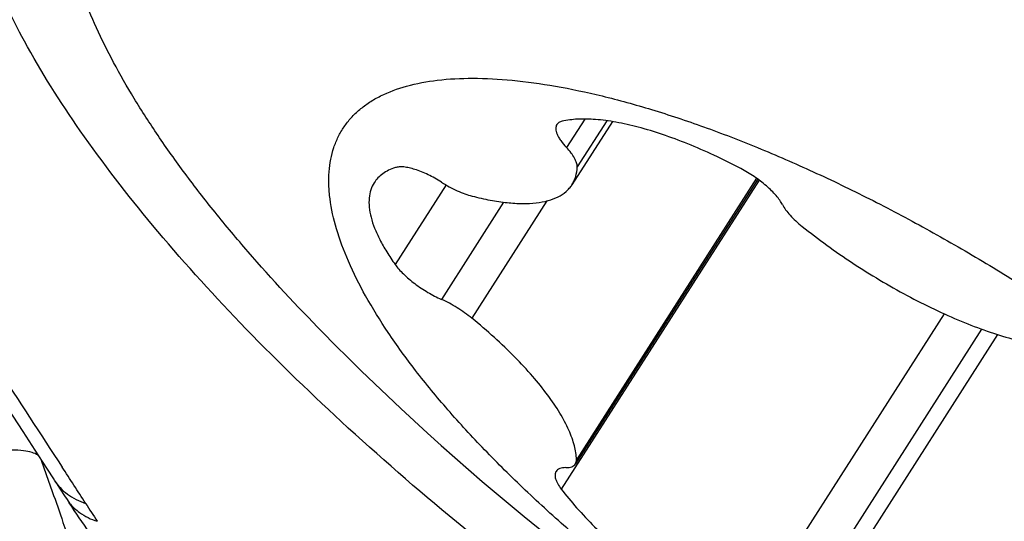
# Model space of a CAD drawing. Units: millimetres. Extents: x 0 to 841, y 0 to 594.
# Drawn here: x 104 to 107, y 186 to 187 of the extents above; entities that cross this region are included whole.
import ezdxf

# ---------------------------------------------------------------- set-up
doc = ezdxf.new("R2010")
doc.units = ezdxf.units.MM
doc.header["$LTSCALE"] = 46.255
for name, color, linetype in [('607087453-000_CL', 7, 'CONTINUOUS'), ('607087776-000_CL', 7, 'CONTINUOUS'), ('RS0834_M4X10_8_CL', 7, 'CONTINUOUS')]:
    doc.layers.add(name, color=color, linetype=linetype)

msp = doc.modelspace()

# ---------------------------------------------------------------- linework, layer by layer
at = {"layer": '607087453-000_CL', "color": 9, "linetype": 'CONTINUOUS'}
for p, q in [((104.0396, 185.9517), (104.0532, 185.913)), ((104.0532, 185.913), (104.0692, 185.8672))]:
    msp.add_line(p, q, dxfattribs=at)
at = {"layer": '607087453-000_CL', "color": 7, "linetype": 'CONTINUOUS'}
for p, q in [((104.0902, 185.8734), (104.1018, 185.8558)), ((104.1018, 185.8558), (104.1088, 185.8453)), ((104.1088, 185.8453), (104.1148, 185.8363))]:
    msp.add_line(p, q, dxfattribs=at)
for points in [[(103.8086, 186.307), (103.8468, 186.2476), (103.884, 186.1902), (103.9204, 186.1342), (103.9899, 186.0281)], [(103.9899, 186.0281), (104.0223, 185.9784), (104.0536, 185.9302), (104.0741, 185.8984)], [(104.0743, 185.898), (104.0795, 185.89), (104.0902, 185.8734)]]:
    msp.add_lwpolyline(points, dxfattribs=at)
at = {"layer": '607087453-000_CL', "color": 9, "linetype": 'CONTINUOUS'}
for centre, radius, start, end in [((104.0087, 185.9328), 0.0386, 52.399, 55.0137), ((91.798, 177.894), 14.692, 32.71929, 33.17231), ((104.2214, 185.9208), 0.1356, 213.8639, 227.1858), ((106.6752, 187.4476), 2.9887, 212.6474, 213.7527)]:
    msp.add_arc(centre, radius, start, end, dxfattribs=at)
at = {"layer": '607087453-000_CL', "color": 7, "linetype": 'CONTINUOUS'}
for points, knots in [([(103.9941, 187.0771), (103.9588, 187.1417), (103.8988, 187.2661), (103.8401, 187.4507), (103.8202, 187.6184), (103.8411, 187.7677), (103.9055, 187.8945), (104.0115, 187.993), (104.1537, 188.0613), (104.2616, 188.0858), (104.3199, 188.0943)], [0, 0, 0, 0, 0.166626, 0.311337, 0.436093, 0.54554, 0.647358, 0.751403, 0.866844, 1, 1, 1, 1]), ([(106.1936, 185.0517), (105.9483, 185.2006), (105.4823, 185.5138), (104.9494, 185.9499), (104.578, 186.3111), (104.3427, 186.5714), (104.1475, 186.8236), (104.0395, 186.994), (103.9941, 187.0771)], [0, 0, 0, 0, 0.285269, 0.557342, 0.683255, 0.799935, 0.905892, 1, 1, 1, 1])]:
    msp.add_open_spline(points, degree=3, knots=knots, dxfattribs=at)
at = {"layer": '607087453-000_CL', "color": 9, "linetype": 'CONTINUOUS'}
for points, knots in [([(103.8639, 186.2901), (103.8828, 186.2603), (103.9592, 186.1407), (104.0373, 186.0221), (104.0956, 185.9328)], [0, 0, 0, 0, 0.248862, 1, 1, 1, 1]), ([(104.0309, 185.9644), (104.026, 185.9678), (104.0132, 185.9732), (103.9791, 185.9795), (103.9218, 185.9782), (103.8394, 185.9664), (103.7788, 185.9525), (103.7458, 185.9439)], [0, 0, 0, 0, 0.061378, 0.140775, 0.357904, 0.648763, 1, 1, 1, 1]), ([(104.0743, 185.898), (104.0836, 185.8834), (104.1087, 185.8569), (104.1413, 185.8409), (104.1587, 185.8353)], [0, 0, 0, 0, 0.48661, 1, 1, 1, 1]), ([(104.0692, 185.8672), (104.079, 185.8394), (104.1152, 185.7348), (104.1477, 185.6287), (104.1672, 185.5498)], [0, 0, 0, 0, 0.265721, 1, 1, 1, 1]), ([(104.3496, 185.5309), (104.3074, 185.5795), (104.2248, 185.6782), (104.1504, 185.7831), (104.1147, 185.8365)], [0, 0, 0, 0, 0.500704, 1, 1, 1, 1]), ([(104.1293, 185.8213), (104.1334, 185.8175), (104.1516, 185.8026), (104.1733, 185.7923), (104.1903, 185.7871)], [0, 0, 0, 0, 0.24263, 1, 1, 1, 1])]:
    msp.add_open_spline(points, degree=3, knots=knots, dxfattribs=at)
at = {"layer": '607087776-000_CL', "color": 9, "linetype": 'CONTINUOUS'}
for points, knots in [([(145.1151, 212.5407), (143.7081, 211.8891), (140.8792, 210.3867), (136.7499, 207.6723), (132.644, 204.4547), (128.6005, 200.7648), (124.6574, 196.6378), (120.8522, 192.1129), (117.2209, 187.2331), (113.7985, 182.0452), (110.6175, 176.5986), (107.7084, 170.9456), (105.099, 165.1402), (102.8144, 159.238), (100.8764, 153.2954), (99.3035, 147.3694), (98.1108, 141.5164), (97.3096, 135.7924), (96.9075, 130.2518), (96.9087, 124.9471), (97.3134, 119.9283), (98.1184, 115.2425), (99.3175, 110.9336), (100.901, 107.0425), (102.5555, 104.1372), (104.059, 102.0768), (105.2556, 100.6807), (106.5344, 99.4155), (107.8923, 98.2845), (109.3261, 97.2905), (110.8321, 96.4362), (112.4066, 95.7239), (114.0454, 95.1552), (115.7445, 94.7317), (117.4995, 94.4542), (119.3061, 94.3234), (121.8107, 94.3448), (124.3736, 94.668), (126.9566, 95.2636), (129.6607, 96.0731), (131.66, 96.8776), (132.9806, 97.4892)], [0, 0, 0, 0, 0.028945, 0.059676, 0.092137, 0.126221, 0.161776, 0.198614, 0.236521, 0.275259, 0.314576, 0.354208, 0.393886, 0.433338, 0.472299, 0.510511, 0.547731, 0.583737, 0.618332, 0.65135, 0.682669, 0.712213, 0.73997, 0.766, 0.790447, 0.802157, 0.813571, 0.824735, 0.835699, 0.846521, 0.857259, 0.867977, 0.878736, 0.889598, 0.900623, 0.911864, 0.923371, 0.947338, 0.959883, 0.972831, 1, 1, 1, 1]), ([(106.3847, 210.2711), (105.3044, 209.6967), (103.1399, 208.3832), (100.0077, 206.0436), (96.9204, 203.2984), (93.9143, 200.1799), (91.0242, 196.7247), (88.2843, 192.9734), (85.7268, 188.9702), (83.3818, 184.7624), (81.2772, 180.3996), (79.4376, 175.9333), (77.885, 171.4164), (76.6375, 166.9022), (75.71, 162.444), (75.1132, 158.0939), (74.8544, 153.9036), (74.9109, 151.1713), (75.0014, 149.8464)], [0, 0, 0, 0, 0.051605, 0.106569, 0.164692, 0.225669, 0.289106, 0.354544, 0.421474, 0.489352, 0.557609, 0.625672, 0.69297, 0.758948, 0.823085, 0.884904, 0.943987, 1, 1, 1, 1])]:
    msp.add_open_spline(points, degree=3, knots=knots, dxfattribs=at)
at = {"layer": 'RS0834_M4X10_8_CL', "color": 9, "linetype": 'CONTINUOUS'}
for p, q in [((105.5007, 186.8677), (105.4517, 186.7911)), ((105.5599, 186.8632), (105.4804, 186.739)), ((105.128, 186.6907), (104.9911, 186.477)), ((105.9694, 186.7038), (105.4377, 185.8735)), ((105.9628, 186.7086), (105.4787, 185.9525)), ((105.2824, 186.6443), (105.1153, 186.3832)), ((105.3988, 186.6476), (105.1972, 186.3327)), ((106.467, 186.3445), (105.9175, 185.4864)), ((106.5679, 186.3033), (106.0299, 185.4631)), ((106.6108, 186.2887), (106.0831, 185.4647))]:
    msp.add_line(p, q, dxfattribs=at)
at = {"layer": 'RS0834_M4X10_8_CL', "color": 7, "linetype": 'CONTINUOUS'}
for p, q in [((105.5751, 186.8609), (105.4664, 186.6912)), ((105.9658, 186.7064), (105.4759, 185.9414))]:
    msp.add_line(p, q, dxfattribs=at)
msp.add_arc((109.7837, 191.2078), 7.0009, 224.56055, 250.1733, dxfattribs=at)
for points, knots in [([(104.4248, 187.8816), (104.4632, 187.8923), (104.5465, 187.9083), (104.6803, 187.9174), (104.8285, 187.9128), (104.9901, 187.8946), (105.1639, 187.863), (105.3485, 187.8181), (105.5426, 187.7603), (105.7445, 187.69), (105.9529, 187.6079), (106.1659, 187.5145), (106.382, 187.4105), (106.5995, 187.2968), (106.8166, 187.1742), (107.0317, 187.0437), (107.2431, 186.9064), (107.4491, 186.7633), (107.648, 186.6155), (107.8384, 186.4642), (108.0188, 186.3106), (108.1877, 186.1558), (108.3439, 186.0012), (108.4861, 185.8478), (108.6131, 185.697), (108.7242, 185.5498), (108.8183, 185.4074), (108.8948, 185.2709), (108.9531, 185.1412), (108.9928, 185.0193), (109.0105, 184.9223), (109.0142, 184.85), (109.012, 184.7998), (109.0049, 184.7522), (108.993, 184.7073), (108.9762, 184.6653), (108.9617, 184.6392), (108.9538, 184.6268)], [0, 0, 0, 0, 0.019752, 0.041786, 0.066201, 0.093009, 0.122149, 0.15351, 0.186942, 0.222259, 0.25925, 0.297681, 0.337302, 0.377849, 0.419046, 0.460611, 0.502259, 0.543701, 0.584653, 0.624837, 0.663979, 0.701823, 0.738123, 0.772656, 0.805221, 0.835647, 0.863797, 0.889583, 0.912971, 0.934008, 0.952842, 0.961526, 0.969783, 0.977676, 0.985283, 0.992692, 1, 1, 1, 1]), ([(104.7954, 186.2955), (104.7267, 186.3654), (104.6284, 186.4709), (104.5076, 186.615), (104.4267, 186.7192), (104.354, 186.8212), (104.2898, 186.9207), (104.2343, 187.0172), (104.1877, 187.1105), (104.1501, 187.2002), (104.1219, 187.2859), (104.103, 187.3674), (104.0935, 187.4444), (104.0936, 187.5166), (104.1034, 187.5837), (104.1228, 187.6455), (104.1424, 187.683), (104.1536, 187.7005)], [0, 0, 0, 0, 0.179691, 0.264195, 0.344828, 0.421406, 0.493776, 0.561834, 0.625522, 0.684849, 0.739899, 0.790852, 0.838008, 0.881806, 0.922857, 0.961943, 1, 1, 1, 1]), ([(107.7108, 184.7859), (107.6838, 184.7784), (107.6247, 184.7676), (107.5294, 184.7629), (107.4232, 184.7688), (107.3069, 184.7851), (107.1817, 184.8118), (107.0487, 184.8486), (106.9091, 184.8951), (106.7643, 184.9509), (106.6156, 185.0156), (106.4646, 185.0884), (106.3125, 185.1687), (106.161, 185.2557), (106.0115, 185.3486), (105.8653, 185.4464), (105.7239, 185.5484), (105.5887, 185.6534), (105.4609, 185.7604), (105.3418, 185.8685), (105.2324, 185.9766), (105.1339, 186.0836), (105.0472, 186.1886), (104.9731, 186.2905), (104.9122, 186.3884), (104.8652, 186.4814), (104.8323, 186.5688), (104.8167, 186.6383), (104.8124, 186.69), (104.813, 186.7256), (104.8173, 186.7592), (104.8255, 186.7908), (104.8374, 186.8201), (104.8531, 186.8471), (104.8725, 186.8717), (104.8956, 186.8938), (104.9221, 186.9135), (104.9633, 186.9368), (104.9977, 186.9494), (105.0217, 186.956)], [0, 0, 0, 0, 0.020852, 0.044372, 0.07067, 0.09973, 0.131452, 0.165666, 0.20215, 0.240643, 0.28085, 0.32245, 0.365102, 0.408452, 0.452135, 0.495782, 0.539024, 0.5815, 0.622856, 0.662755, 0.70088, 0.736944, 0.77069, 0.801908, 0.830438, 0.856195, 0.879185, 0.899546, 0.908842, 0.917621, 0.925961, 0.933959, 0.941726, 0.949388, 0.957076, 0.964918, 0.973036, 0.981536, 1, 1, 1, 1]), ([(105.0217, 186.956), (105.0488, 186.9635), (105.1078, 186.9744), (105.2031, 186.979), (105.3093, 186.9732), (105.4256, 186.9568), (105.5508, 186.9302), (105.6839, 186.8934), (105.8235, 186.8469), (105.9683, 186.791), (106.1169, 186.7264), (106.268, 186.6536), (106.42, 186.5733), (106.5715, 186.4863), (106.7211, 186.3934), (106.8673, 186.2955), (107.0086, 186.1936), (107.1439, 186.0886), (107.2717, 185.9816), (107.3908, 185.8735), (107.5001, 185.7654), (107.5986, 185.6584), (107.6853, 185.5534), (107.7594, 185.4515), (107.8203, 185.3536), (107.8674, 185.2605), (107.9002, 185.1732), (107.9158, 185.1037), (107.9202, 185.052), (107.9196, 185.0163), (107.9152, 184.9827), (107.907, 184.9512), (107.8951, 184.9219), (107.8794, 184.8949), (107.86, 184.8703), (107.837, 184.8481), (107.8104, 184.8285), (107.7692, 184.8051), (107.7348, 184.7926), (107.7108, 184.7859)], [0, 0, 0, 0, 0.020852, 0.044372, 0.07067, 0.09973, 0.131452, 0.165666, 0.20215, 0.240643, 0.28085, 0.32245, 0.365102, 0.408452, 0.452135, 0.495782, 0.539024, 0.5815, 0.622856, 0.662755, 0.70088, 0.736944, 0.77069, 0.801908, 0.830438, 0.856195, 0.879185, 0.899546, 0.908842, 0.917621, 0.925961, 0.933959, 0.941726, 0.949388, 0.957076, 0.964918, 0.973036, 0.981536, 1, 1, 1, 1]), ([(105.4257, 186.8527), (105.4247, 186.8511), (105.4232, 186.8475), (105.4227, 186.8412), (105.4238, 186.8342), (105.4265, 186.8265), (105.4307, 186.8182), (105.4387, 186.8059), (105.4461, 186.797), (105.4517, 186.7911)], [0, 0, 0, 0, 0.078961, 0.16513, 0.263822, 0.378069, 0.509141, 0.657109, 1, 1, 1, 1]), ([(105.4399, 186.8616), (105.4369, 186.8609), (105.4327, 186.8593), (105.4281, 186.8558), (105.4264, 186.8538), (105.4257, 186.8527)], [0, 0, 0, 0, 0.5367, 0.773573, 1, 1, 1, 1]), ([(105.9202, 186.7347), (105.8965, 186.7471), (105.8495, 186.7704), (105.7792, 186.8011), (105.7113, 186.8264), (105.6468, 186.8461), (105.5868, 186.8598), (105.5321, 186.8672), (105.4835, 186.8685), (105.4535, 186.8648), (105.4399, 186.8616)], [0, 0, 0, 0, 0.159023, 0.311568, 0.455667, 0.589557, 0.711758, 0.821164, 0.91719, 1, 1, 1, 1]), ([(105.4804, 186.739), (105.4805, 186.7427), (105.4789, 186.7509), (105.4731, 186.7635), (105.4639, 186.7773), (105.4561, 186.7864), (105.4517, 186.7911)], [0, 0, 0, 0, 0.18059, 0.40681, 0.681156, 1, 1, 1, 1]), ([(104.9917, 186.7372), (104.9855, 186.7352), (104.9737, 186.7306), (104.9579, 186.7214), (104.9447, 186.7101), (104.9376, 186.7013), (104.9347, 186.6967)], [0, 0, 0, 0, 0.274827, 0.529123, 0.768509, 1, 1, 1, 1]), ([(105.1159, 186.698), (105.1042, 186.7054), (105.0863, 186.7154), (105.062, 186.7261), (105.0449, 186.7323), (105.0291, 186.7367), (105.0148, 186.7391), (105.0024, 186.7395), (104.9949, 186.7383), (104.9917, 186.7372)], [0, 0, 0, 0, 0.31331, 0.460733, 0.597773, 0.721772, 0.830679, 0.923338, 1, 1, 1, 1]), ([(105.4664, 186.6912), (105.4686, 186.6946), (105.4725, 186.7017), (105.4783, 186.7176), (105.4801, 186.7304), (105.4804, 186.739)], [0, 0, 0, 0, 0.23955, 0.48354, 1, 1, 1, 1]), ([(106.0324, 186.6377), (106.0303, 186.6418), (106.025, 186.6502), (106.0152, 186.6626), (106.0031, 186.6754), (105.9839, 186.6931), (105.9566, 186.7138), (105.9327, 186.7282), (105.9202, 186.7347)], [0, 0, 0, 0, 0.091943, 0.19771, 0.315707, 0.443733, 0.718991, 1, 1, 1, 1]), ([(104.9347, 186.6967), (104.9309, 186.6907), (104.9246, 186.6774), (104.9203, 186.6549), (104.9207, 186.6299), (104.9259, 186.6028), (104.9356, 186.5736), (104.9499, 186.5426), (104.9685, 186.5099), (104.9832, 186.4881), (104.9911, 186.477)], [0, 0, 0, 0, 0.08889, 0.182681, 0.285436, 0.400022, 0.528193, 0.670833, 0.82818, 1, 1, 1, 1]), ([(105.1159, 186.698), (105.1295, 186.6894), (105.1501, 186.6781), (105.178, 186.6666), (105.1914, 186.6623), (105.1979, 186.6607)], [0, 0, 0, 0, 0.532408, 0.777805, 1, 1, 1, 1]), ([(105.1979, 186.6607), (105.2141, 186.6566), (105.2453, 186.6495), (105.2906, 186.6427), (105.332, 186.64), (105.369, 186.6416), (105.4014, 186.6473), (105.4288, 186.6573), (105.4476, 186.6696), (105.4594, 186.6814), (105.4643, 186.6878), (105.4664, 186.6912)], [0, 0, 0, 0, 0.175512, 0.336108, 0.481131, 0.610444, 0.724633, 0.825309, 0.91548, 0.958121, 1, 1, 1, 1]), ([(106.0324, 186.6377), (106.0349, 186.6329), (106.0413, 186.623), (106.0533, 186.6085), (106.0683, 186.5936), (106.0795, 186.584), (106.0855, 186.5792)], [0, 0, 0, 0, 0.203801, 0.442152, 0.709891, 1, 1, 1, 1]), ([(106.0855, 186.5792), (106.1073, 186.5619), (106.1519, 186.5279), (106.2215, 186.4799), (106.2934, 186.4349), (106.3665, 186.3935), (106.4396, 186.3565), (106.5115, 186.3244), (106.5811, 186.2978), (106.6271, 186.2834), (106.6494, 186.2773)], [0, 0, 0, 0, 0.129526, 0.261439, 0.393872, 0.524943, 0.652804, 0.775677, 0.891906, 1, 1, 1, 1]), ([(104.9911, 186.477), (104.9942, 186.4726), (105.0013, 186.4638), (105.0183, 186.446), (105.0439, 186.4245), (105.078, 186.4017), (105.1027, 186.3888), (105.1153, 186.3832)], [0, 0, 0, 0, 0.102322, 0.216154, 0.469242, 0.738341, 1, 1, 1, 1]), ([(105.1972, 186.3327), (105.1846, 186.343), (105.1583, 186.3616), (105.1299, 186.3768), (105.1153, 186.3832)], [0, 0, 0, 0, 0.504017, 1, 1, 1, 1]), ([(105.4787, 185.9525), (105.4783, 185.9651), (105.475, 185.9848), (105.4668, 186.0111), (105.4548, 186.0407), (105.4337, 186.0799), (105.4009, 186.1281), (105.3601, 186.1784), (105.312, 186.23), (105.2573, 186.2821), (105.2178, 186.3159), (105.1972, 186.3327)], [0, 0, 0, 0, 0.078427, 0.122625, 0.170368, 0.276705, 0.397417, 0.531656, 0.678049, 0.834843, 1, 1, 1, 1]), ([(105.4759, 185.9414), (105.4769, 185.9429), (105.4784, 185.9466), (105.4787, 185.9505), (105.4787, 185.9525)], [0, 0, 0, 0, 0.478392, 1, 1, 1, 1]), ([(105.4237, 185.9212), (105.4229, 185.9199), (105.4216, 185.917), (105.4208, 185.9121), (105.421, 185.9067), (105.4229, 185.8984), (105.4283, 185.8869), (105.4342, 185.8781), (105.4377, 185.8735)], [0, 0, 0, 0, 0.08657, 0.178531, 0.280246, 0.394672, 0.667082, 1, 1, 1, 1]), ([(105.4498, 185.9313), (105.4468, 185.9313), (105.4413, 185.9309), (105.4338, 185.9291), (105.4277, 185.9259), (105.4248, 185.9228), (105.4237, 185.9212)], [0, 0, 0, 0, 0.306333, 0.568622, 0.794851, 1, 1, 1, 1]), ([(105.4498, 185.9313), (105.4528, 185.9313), (105.4583, 185.9316), (105.4658, 185.9334), (105.4718, 185.9366), (105.4748, 185.9397), (105.4759, 185.9414)], [0, 0, 0, 0, 0.306331, 0.568622, 0.794851, 1, 1, 1, 1]), ([(105.4377, 185.8735), (105.4509, 185.8564), (105.4797, 185.8217), (105.528, 185.7709), (105.5826, 185.7197), (105.6425, 185.669), (105.7069, 185.6196), (105.7974, 185.5563), (105.8688, 185.513), (105.9175, 185.4864)], [0, 0, 0, 0, 0.104459, 0.217842, 0.33882, 0.465866, 0.597308, 0.731376, 1, 1, 1, 1])]:
    msp.add_open_spline(points, degree=3, knots=knots, dxfattribs=at)

doc.saveas('drawing.dxf')
